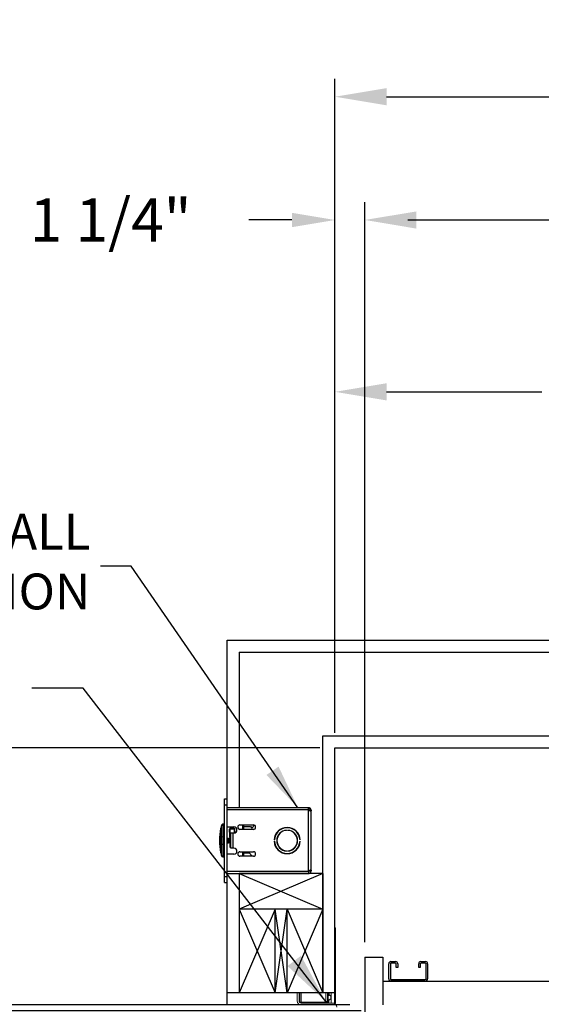
# Model space of a CAD drawing. Extents: x -239 to 414, y -91 to 242.
# Drawn here: x -11 to 11, y 44 to 85 of the extents above; entities that cross this region are included whole.
import ezdxf

# ---------------------------------------------------------------- set-up
doc = ezdxf.new("R2010")
doc.units = 0
doc.header["$LTSCALE"] = 10
doc.header["$MEASUREMENT"] = 0
doc.header["$PDMODE"] = 98
doc.layers.get('DEFPOINTS').update_dxf_attribs({"linetype": 'CONTINUOUS'})
for name, color, linetype in [('CAB', 7, 'CONTINUOUS'), ('DIM', 1, 'CONTINUOUS'), ('DOOR', 2, 'CONTINUOUS'), ('HW', 130, 'CONTINUOUS'), ('INTERLOCK - LRCE', 7, 'CONTINUOUS')]:
    doc.layers.add(name, color=color, linetype=linetype)
doc.styles.add('ROMANT', font='romant')
doc.styles.get("Standard").update_dxf_attribs({"font": 'SIMPLEX.shx', "width": 0.85})
doc.dimstyles.get("Standard").update_dxf_attribs({"dimscale": 16, "dimtxt": 0.09375, "dimasz": 0.09375, "dimexe": 0.0625, "dimexo": 0.0625, "dimgap": 0.0625, "dimtad": 0, "dimtih": 1, "dimtoh": 1, "dimdec": 4, "dimzin": 4, "dimdsep": 46, "dimtxsty": 'Standard', "dimcen": 0.0625, "dimadec": 0, "dimazin": 0, "dimtfac": 1, "dimtdec": 4, "dimtofl": 0, "dimtmove": 0, "dimatfit": 3, "dimfxl": 1, "dimtolj": 1, "dimtzin": 0, "dimarcsym": 0})

# ---------------------------------------------------------------- blocks, each defined once
blk = doc.blocks.new('*D82')
at = {"layer": 'DEFPOINTS', "color": 0, "transparency": 16777216}
for p in [(60, 76.824), (3.5, 46), (60, 45.579)]:
    blk.add_point(p, dxfattribs=at)
at = {"layer": 'DIM', "color": 0, "lineweight": -2, "transparency": 16777216}
for p, q in [((3.5, 46.75), (3.5, 77.574)), ((60, 46.329), (60, 77.574)), ((5.656, 76.824), (20.396, 76.824)), ((57.844, 76.824), (43.104, 76.824))]:
    blk.add_line(p, q, dxfattribs=at)
at = {"layer": 'DIM', "color": 0, "transparency": 16777216}
for points in [[(5.656, 77.183), (5.656, 76.464), (3.5, 76.824)], [(57.844, 77.183), (57.844, 76.464), (60, 76.824)]]:
    blk.add_solid(points, dxfattribs=at)
at = {"layer": 'DIM', "color": 0, "transparency": 16777216, "insert": (31.75, 76.824), "char_height": 2.16, "attachment_point": 5}
blk.add_mtext('\\A1;(56 1/2") O.D.', dxfattribs=at)
blk = doc.blocks.new('*D83')
at = {"layer": 'DEFPOINTS', "color": 0, "transparency": 16777216}
for p in [(31.75, 69.638), (31.75, 59.97), (2.25, 54.75)]:
    blk.add_point(p, dxfattribs=at)
at = {"layer": 'DIM', "color": 0, "lineweight": -2, "transparency": 16777216}
for p, q in [((2.25, 55.5), (2.25, 70.388)), ((31.75, 60.72), (31.75, 70.388)), ((4.406, 69.638), (10.891, 69.638)), ((29.594, 69.638), (25.555, 69.638))]:
    blk.add_line(p, q, dxfattribs=at)
at = {"layer": 'DIM', "color": 0, "transparency": 16777216}
for points in [[(4.406, 69.997), (4.406, 69.279), (2.25, 69.638)], [(29.594, 69.997), (29.594, 69.279), (31.75, 69.638)]]:
    blk.add_solid(points, dxfattribs=at)
at = {"layer": 'DIM', "color": 0, "transparency": 16777216, "insert": (18.223, 69.638), "char_height": 2.16, "attachment_point": 5}
blk.add_mtext('\\A1;29 1/2"\\PC/L RAIL', dxfattribs=at)
blk = doc.blocks.new('*D84')
at = {"layer": 'DEFPOINTS', "color": 0, "transparency": 16777216}
for p in [(63, 81.979), (2.25, 54.75), (63, 54.75)]:
    blk.add_point(p, dxfattribs=at)
at = {"layer": 'DIM', "color": 0, "lineweight": -2, "transparency": 16777216}
for p, q in [((2.25, 55.5), (2.25, 82.729)), ((63, 55.5), (63, 82.729)), ((4.406, 81.979), (34.916, 81.979)), ((60.844, 81.979), (48.445, 81.979))]:
    blk.add_line(p, q, dxfattribs=at)
at = {"layer": 'DIM', "color": 0, "transparency": 16777216}
for points in [[(4.406, 82.338), (4.406, 81.62), (2.25, 81.979)], [(60.844, 82.338), (60.844, 81.62), (63, 81.979)]]:
    blk.add_solid(points, dxfattribs=at)
at = {"layer": 'DIM', "color": 0, "transparency": 16777216, "insert": (41.68, 81.979), "char_height": 2.16, "attachment_point": 5}
blk.add_mtext('\\A1;60 3/4"', dxfattribs=at)
blk = doc.blocks.new('*D86')
at = {"layer": 'DEFPOINTS', "color": 0, "transparency": 16777216}
for p in [(-26.501, 44), (3.5, 44), (3.969, 43.75)]:
    blk.add_point(p, dxfattribs=at)
at = {"layer": 'DIM', "color": 0, "lineweight": -2, "transparency": 16777216}
for p, q in [((-26.501, 45.797), (-26.501, 47.594)), ((-26.501, 47.594), (-24.705, 47.594)), ((2.875, 44), (-27.126, 44)), ((3.344, 43.75), (-27.126, 43.75)), ((-26.501, 41.953), (-26.501, 40.156))]:
    blk.add_line(p, q, dxfattribs=at)
at = {"layer": 'DIM', "color": 0, "transparency": 16777216}
for points in [[(-26.801, 45.797), (-26.202, 45.797), (-26.501, 44)], [(-26.801, 41.953), (-26.202, 41.953), (-26.501, 43.75)]]:
    blk.add_solid(points, dxfattribs=at)
at = {"layer": 'DIM', "color": 0, "transparency": 16777216, "insert": (-20.681, 47.594), "char_height": 1.8, "attachment_point": 5, "style": 'ROMANT'}
blk.add_mtext('\\A1;1/4"', dxfattribs=at)
blk = doc.blocks.new('*D90')
at = {"layer": 'DEFPOINTS', "color": 0, "transparency": 16777216}
for p in [(-42.568, 54.75), (2.25, 54.75), (-2.25, 44)]:
    blk.add_point(p, dxfattribs=at)
at = {"layer": 'DIM', "color": 0, "lineweight": -2, "transparency": 16777216}
for p, q in [((-42.568, 56.906), (-42.568, 59.063)), ((1.5, 54.75), (-43.318, 54.75)), ((-3, 44), (-43.318, 44)), ((-42.568, 41.844), (-42.568, 39.688))]:
    blk.add_line(p, q, dxfattribs=at)
at = {"layer": 'DIM', "color": 0, "transparency": 16777216}
for points in [[(-42.927, 56.906), (-42.209, 56.906), (-42.568, 54.75)], [(-42.927, 41.844), (-42.209, 41.844), (-42.568, 44)]]:
    blk.add_solid(points, dxfattribs=at)
at = {"layer": 'DIM', "color": 0, "transparency": 16777216, "insert": (-42.568, 49.375), "char_height": 2.16, "attachment_point": 5}
blk.add_mtext('\\A1;10 3/4"', dxfattribs=at)
blk = doc.blocks.new('*D92')
at = {"layer": 'DEFPOINTS', "color": 0, "transparency": 16777216}
for p in [(2.25, 76.824), (2.25, 54.75), (3.5, 46)]:
    blk.add_point(p, dxfattribs=at)
at = {"layer": 'DIM', "color": 0, "lineweight": -2, "transparency": 16777216}
for p, q in [((2.25, 55.375), (2.25, 77.449)), ((3.5, 46.625), (3.5, 77.449)), ((0.453, 76.824), (-1.344, 76.824)), ((5.297, 76.824), (7.094, 76.824))]:
    blk.add_line(p, q, dxfattribs=at)
at = {"layer": 'DIM', "color": 0, "transparency": 16777216}
for points in [[(0.453, 77.123), (0.453, 76.524), (2.25, 76.824)], [(5.297, 77.123), (5.297, 76.524), (3.5, 76.824)]]:
    blk.add_solid(points, dxfattribs=at)
at = {"layer": 'DIM', "color": 0, "transparency": 16777216, "insert": (-7.124, 76.824), "char_height": 1.8, "attachment_point": 5, "style": 'ROMANT'}
blk.add_mtext('\\A1;1 1/4"', dxfattribs=at)
blk = doc.blocks.new('*D99')
at = {"layer": 'DEFPOINTS', "color": 0, "transparency": 16777216}
for p in [(2.25, 54.75), (-15.674, 26), (-9.95, 26)]:
    blk.add_point(p, dxfattribs=at)
at = {"layer": 'DIM', "color": 0, "lineweight": -2, "transparency": 16777216}
for p, q in [((1.625, 54.75), (-16.299, 54.75)), ((-15.674, 52.953), (-15.674, 40.873)), ((-15.674, 27.797), (-15.674, 32.912)), ((-10.575, 26), (-16.299, 26))]:
    blk.add_line(p, q, dxfattribs=at)
at = {"layer": 'DIM', "color": 0, "transparency": 16777216}
for points in [[(-15.973, 52.953), (-15.374, 52.953), (-15.674, 54.75)], [(-15.973, 27.797), (-15.374, 27.797), (-15.674, 26)]]:
    blk.add_solid(points, dxfattribs=at)
at = {"layer": 'DIM', "color": 0, "transparency": 16777216, "insert": (-15.674, 36.892), "char_height": 1.8, "attachment_point": 5}
blk.add_mtext('\\A1;C/L\\P28 3/4"', dxfattribs=at)

msp = doc.modelspace()

# ---------------------------------------------------------------- linework, layer by layer
at = {"layer": 'CAB'}
for p, q in [((3.5, 46), (3.5, 0)), ((3.5, 46), (4.25, 46)), ((4.25, 46), (4.25, 44)), ((4.5, 45.0873), (4.5, 45.7252)), ((4.5673, 45.7252), (4.5673, 45.0873)), ((4.5873, 45.8125), (4.7877, 45.8125)), ((4.7877, 45.7452), (4.5873, 45.7452)), ((4.8077, 45.5625), (4.8077, 45.7252)), ((4.875, 45.7252), (4.875, 45.5625)), ((5.75, 45.5625), (5.75, 45.7252)), ((5.8173, 45.7252), (5.8173, 45.5625)), ((5.8373, 45.8125), (6.0377, 45.8125)), ((6.0377, 45.7452), (5.8373, 45.7452)), ((6.0577, 45.0973), (6.0577, 45.7252)), ((6.125, 45.7252), (6.125, 45.0973)), ((4.875, 45.5625), (4.8077, 45.5625)), ((5.8173, 45.5625), (5.75, 45.5625)), ((4.25, 45), (60, 45)), ((4.5873, 45.0673), (6.0277, 45.0673)), ((6.0277, 45), (4.5873, 45))]:
    msp.add_line(p, q, dxfattribs=at)
for centre, radius, start, end in [((4.5873, 45.7252), 0.0873, 90, 180), ((4.5873, 45.7252), 0.02, 90, 180), ((4.7877, 45.7252), 0.0873, 360, 90), ((4.7877, 45.7252), 0.02, 360, 90), ((5.8373, 45.7252), 0.0873, 90, 180), ((5.8373, 45.7252), 0.02, 90, 180), ((6.0377, 45.7252), 0.0873, 360, 90), ((6.0377, 45.7252), 0.02, 360, 90), ((4.5873, 45.0873), 0.0873, 180, 270), ((4.5873, 45.0873), 0.02, 180, 270), ((6.0277, 45.0973), 0.0973, 270, 360), ((6.0277, 45.0973), 0.03, 270, 360)]:
    msp.add_arc(centre, radius, start, end, dxfattribs=at)
at = {"layer": 'DOOR', "color": 2}
msp.add_line((2.25, 44.5), (-2.25, 44.5), dxfattribs=at)
at = {"layer": 'HW'}
for p, q in [((-2.25, 59.25), (67.5, 59.25)), ((-2.25, 44), (-2.25, 59.25)), ((-1.75, 58.75), (67, 58.75)), ((1.75, 55.25), (63.5, 55.25)), ((1.75, 44.5), (1.75, 55.25)), ((2.25, 54.75), (63, 54.75)), ((2.25, 44), (2.25, 54.75))]:
    msp.add_line(p, q, dxfattribs=at)
at = {"layer": 'INTERLOCK - LRCE', "color": 1}
msp.add_line((-6.25925, 62.34475), (-7.53986, 62.34475), dxfattribs=at)
at = {"layer": 'INTERLOCK - LRCE', "color": 4}
for p, q in [((-1.75, 58.75), (-1.75, 52.247)), ((-1.75, 49.5), (-1.75, 44.5)), ((1.75, 49.5), (-1.75, 48)), ((-1.75, 49.5), (1.75, 48)), ((1.75, 49.5), (-1.75, 49.5)), ((1.75, 49.5), (1.75, 44.5)), ((1.75, 48), (-1.75, 48)), ((-1.75, 48), (-0.25, 44.5)), ((-0.25, 48), (-1.75, 44.5)), ((-0.25, 44.5), (-0.25, 48)), ((-0.25, 44.5), (0.25, 48)), ((0.25, 44.5), (-0.25, 48)), ((0.25, 44.5), (0.25, 48)), ((0.25, 48), (1.75, 44.5)), ((1.75, 48), (0.25, 44.5))]:
    msp.add_line(p, q, dxfattribs=at)
at = {"layer": 'INTERLOCK - LRCE', "color": 3}
for p, q in [((-2.3696, 52.3735), (-2.3696, 52.6235)), ((-2.3696, 52.6235), (-2.25, 52.6235)), ((-2.3696, 49.3735), (-2.3696, 52.3735)), ((-2.3696, 52.3735), (-2.25, 52.3735)), ((-2.25, 52.3735), (-2.25, 52.6235)), ((-2.25, 49.3735), (-2.25, 52.3735)), ((1.14622, 52.247), (-2.25, 52.247)), ((-2.25, 52.1685), (1.14622, 52.1685)), ((1.14622, 52.1685), (1.14622, 52.247)), ((1.14622, 49.5785), (1.14622, 52.1685)), ((1.14622, 52.1685), (1.17149, 52.1685)), ((1.17149, 52.24402), (1.15321, 52.16768)), ((1.17622, 52.1385), (1.25472, 52.1385)), ((1.25472, 52.11367), (1.21457, 52.11367)), ((1.25472, 52.1385), (1.25472, 52.11367)), ((1.25472, 49.63333), (1.25472, 52.11367)), ((-2.494, 50.251), (-2.494, 51.496)), ((-2.3696, 51.5535), (-2.4365, 51.5535)), ((-2.4365, 51.5535), (-2.4365, 50.1935)), ((-1.71875, 51.52975), (-1.15625, 51.52975)), ((-1.619, 51.52975), (-1.619, 51.34225)), ((-1.554, 51.34225), (-1.554, 51.52975)), ((-1.224, 51.396), (-1.10769, 51.51619)), ((-2.525, 51.3735), (-2.525, 50.3735)), ((-2.25, 51.4435), (-1.969, 51.4435)), ((-2.16367, 51.32988), (-2.13625, 50.8735)), ((-2.105, 50.87444), (-2.13247, 51.33175)), ((-1.9925, 51.3895), (-2.10752, 51.3895)), ((-2.10752, 51.35825), (-1.9925, 51.35825)), ((-2.105, 50.5535), (-2.105, 51.1935)), ((-2.105, 51.1935), (-1.9965, 51.1935)), ((-1.9965, 51.1935), (-1.969, 51.1935)), ((-1.9965, 50.5535), (-1.9965, 51.1935)), ((-1.9675, 51.33325), (-1.9675, 51.19351)), ((-1.93625, 51.19787), (-1.93625, 51.33325)), ((-1.15625, 51.34225), (-1.71875, 51.34225)), ((-1.554, 51.461), (-1.27537, 51.461)), ((-1.27537, 51.461), (-1.224, 51.396)), ((0.23, 51.31029), (0.23, 51.30027)), ((0.28, 51.30027), (0.28, 51.31029)), ((-2.40643, 50.89734), (-2.38219, 50.89547)), ((-2.38219, 50.85153), (-2.40643, 50.84966)), ((-2.38219, 50.98729), (-2.38291, 50.98786)), ((-2.38291, 50.75914), (-2.38219, 50.75971)), ((-2.22848, 50.966), (-2.25, 50.966)), ((-2.25, 50.781), (-2.22848, 50.781)), ((-2.21286, 50.9437), (-2.22848, 50.966)), ((-2.22848, 50.781), (-2.22848, 50.966)), ((-2.22848, 50.781), (-2.21286, 50.8033)), ((-2.19725, 50.966), (-2.21286, 50.9437)), ((-2.21286, 50.8033), (-2.21286, 50.9437)), ((-2.21286, 50.8033), (-2.19725, 50.781)), ((-2.18764, 50.966), (-2.19725, 50.966)), ((-2.19725, 50.781), (-2.19725, 50.966)), ((-2.19725, 50.781), (-2.18764, 50.781)), ((-2.17202, 50.9437), (-2.18764, 50.966)), ((-2.18764, 50.781), (-2.18764, 50.966)), ((-2.18764, 50.781), (-2.17202, 50.8033)), ((-2.15641, 50.966), (-2.17202, 50.9437)), ((-2.17202, 50.8033), (-2.17202, 50.9437)), ((-2.17202, 50.8033), (-2.15641, 50.781)), ((-2.1468, 50.966), (-2.15641, 50.966)), ((-2.15641, 50.781), (-2.15641, 50.966)), ((-2.15641, 50.781), (-2.1468, 50.781)), ((-2.14134, 50.9582), (-2.1468, 50.966)), ((-2.1468, 50.781), (-2.1468, 50.966)), ((-2.1468, 50.781), (-2.13625, 50.79607)), ((-2.13625, 50.8735), (-2.13625, 50.6035)), ((-2.10596, 50.966), (-2.1105, 50.966)), ((-2.105, 50.96463), (-2.10596, 50.966)), ((-2.10596, 50.89042), (-2.10596, 50.966)), ((-0.28129, 50.8985), (-0.2913, 50.8985)), ((-0.2913, 50.8485), (-0.28129, 50.8485)), ((0.8013, 50.8985), (0.79129, 50.8985)), ((0.79129, 50.8485), (0.8013, 50.8485)), ((0.80122, 50.8985), (0.80122, 50.90021)), ((0.80122, 50.84679), (0.80122, 50.8485)), ((-1.969, 50.3035), (-2.25, 50.3035)), ((-2.13625, 50.6035), (-2.105, 50.6035)), ((-1.9965, 50.5535), (-2.105, 50.5535)), ((-1.969, 50.5535), (-1.9965, 50.5535)), ((-1.71875, 50.40475), (-1.15625, 50.40475)), ((-1.619, 50.40475), (-1.619, 50.21725)), ((-1.554, 50.21725), (-1.554, 50.40475)), ((-1.319, 50.351), (-1.554, 50.351)), ((-1.319, 50.351), (-1.21329, 50.21725)), ((0.23, 50.44673), (0.23, 50.43671)), ((0.28, 50.43671), (0.28, 50.44673)), ((-2.4365, 50.1935), (-2.3696, 50.1935)), ((-1.15625, 50.21725), (-1.71875, 50.21725)), ((1.14622, 49.5785), (-2.25, 49.5785)), ((-2.25, 49.5), (1.14622, 49.5)), ((1.17149, 49.5785), (1.14622, 49.5785)), ((1.14622, 49.5785), (1.14622, 49.5)), ((1.17149, 49.50298), (1.15321, 49.57932)), ((1.17622, 49.6085), (1.25472, 49.6085)), ((1.21714, 49.63333), (1.25472, 49.63333)), ((1.25472, 49.63333), (1.25472, 49.6085)), ((-2.3696, 49.3735), (-2.25, 49.3735)), ((-2.3696, 49.1235), (-2.3696, 49.3735)), ((-2.3696, 49.1235), (-2.25, 49.1235)), ((-2.25, 49.1235), (-2.25, 49.3735))]:
    msp.add_line(p, q, dxfattribs=at)
at = {"layer": 'INTERLOCK - LRCE', "color": 7, "linetype": 'Continuous', "lineweight": 15}
for p, q in [((2.25, 47.22771), (2.25973, 47.22771)), ((2.25973, 44.0781), (2.25973, 47.22771)), ((2.25973, 47.22771), (2.28051, 47.22771)), ((2.28051, 47.22771), (2.28051, 46.65451)), ((2.28051, 46.42295), (2.28051, 44.0781)), ((0.6719, 44.5), (0.6719, 44.1681)), ((0.75, 44.5), (0.75, 44.1681)), ((0.78445, 44.13716), (0.78445, 44.5)), ((0.8435, 44.5), (0.8435, 44.11747)), ((1.87106, 44.5), (1.87106, 44.11747)), ((1.94586, 44.13716), (1.94586, 44.5)), ((1.96555, 44.5), (1.96555, 44.13716)), ((1.98524, 44.39306), (1.98524, 44.5)), ((2.00492, 44.5), (2.00492, 44.41275)), ((2.09918, 44.5), (2.09918, 44.0781)), ((2.25973, 44.0781), (2.25973, 44.5)), ((2.28051, 44.5), (2.28051, 44.0781)), ((0.84, 44.0781), (1.9725, 44.0781)), ((0.8435, 44.11747), (0.8435, 44.0781)), ((0.8435, 44.11747), (1.87106, 44.11747)), ((1.87106, 44.13716), (1.94586, 44.13716)), ((1.87106, 44.11747), (1.87106, 44.0781)), ((1.94586, 44.09779), (1.87106, 44.09779)), ((1.96555, 44.13716), (1.94586, 44.13716)), ((1.94586, 44.09779), (1.94586, 44.13716)), ((1.96555, 44.21776), (2.00185, 44.21776)), ((1.96555, 44.13716), (1.96555, 44.11747)), ((1.96555, 44.11747), (1.96555, 44.0781)), ((1.9725, 44.0781), (2.00185, 44.0781)), ((2.00185, 44.0781), (2.00185, 44.21776)), ((2.09918, 44.0781), (2.00185, 44.0781)), ((2.09918, 44.0781), (2.25973, 44.0781)), ((2.28051, 44.0781), (2.25973, 44.0781))]:
    msp.add_line(p, q, dxfattribs=at)
at = {"layer": 'INTERLOCK - LRCE', "color": 7}
msp.add_line((2.25, 44.0781), (2.25, 44.05198), dxfattribs=at)
msp.add_line((2.25, 44.0781), (2.25, 44.05198), dxfattribs=at)
at = {"layer": 'INTERLOCK - LRCE', "color": 3}
for centre, radius, start, end in [((1.14622, 52.1385), 0.1085, 76.532269, 90), ((-2.4365, 51.496), 0.0575, 90, 180), ((-1.71875, 51.436), 0.09375, 90, 270), ((-1.15625, 51.436), 0.09375, 270, 90), ((-0.05, 50.8735), 2.525, 168.578814, 180), ((-2.475, 51.3735), 0.05, 112.333683, 180), ((-2.10752, 51.33325), 0.05625, 90, 183.438056), ((-2.10752, 51.33325), 0.025, 90, 183.438056), ((-1.9925, 51.33325), 0.05625, 0, 90), ((-1.9925, 51.33325), 0.025, 0, 90), ((-1.969, 51.3185), 0.125, 270, 90), ((0.255, 50.8735), 0.54688, 2.620149, 177.379851), ((0.255, 50.8735), 0.53688, 2.668987, 177.331013), ((0.255, 50.8735), 0.4375, 93.275829, 266.724171), ((0.255, 50.8735), 0.4275, 93.352543, 266.647457), ((0.255, 50.8735), 0.4375, 273.275829, 86.724171), ((0.255, 50.8735), 0.4275, 273.352543, 86.647457), ((-0.05, 50.8735), 2.525, 180, 191.421186), ((0.025, 50.8735), 2.525, 176.04935, 183.95065), ((-2.13912, 50.87353), 0.26837, 154.918749, 174.909755), ((-2.13912, 50.87347), 0.26837, 185.090245, 205.081251), ((-2.14079, 50.8735), 0.26777, 148.703573, 154.717769), ((-2.05125, 50.8735), 0.33166, 176.201646, 183.798354), ((-2.14079, 50.8735), 0.26777, 205.282231, 211.296427), ((0.255, 50.8735), 0.54688, 182.620149, 357.379851), ((0.255, 50.8735), 0.53688, 182.668987, 357.331013), ((-2.475, 50.3735), 0.05, 180, 247.666317), ((-2.4365, 50.251), 0.0575, 180, 270), ((-1.969, 50.4285), 0.125, 270, 90), ((-1.71875, 50.311), 0.09375, 90, 270), ((-1.15625, 50.311), 0.09375, 270, 90), ((1.14622, 49.6085), 0.1085, 270, 283.467731)]:
    msp.add_arc(centre, radius, start, end, dxfattribs=at)
at = {"layer": 'INTERLOCK - LRCE', "color": 7, "linetype": 'Continuous', "lineweight": 15}
for centre, radius, start, end in [((0.84, 44.1681), 0.1681, 180, 270), ((0.84, 44.1681), 0.09, 180, 270), ((0.8435, 44.13716), 0.05906, 180, 270), ((1.94586, 44.11747), 0.01969, 270, 0), ((1.98523, 44.37338), 0.01969, 90, 180), ((1.98523, 44.41275), 0.01969, 270, 0), ((2.16, 43.91), 0.1681, 0, 90)]:
    msp.add_arc(centre, radius, start, end, dxfattribs=at)
msp.add_ellipse((0.8435, 44.13716), major_axis=(-0.05906, 0), ratio=0.33333333, start_param=0, end_param=1.57079633, dxfattribs=at)
at = {"layer": 'INTERLOCK - LRCE', "color": 3}
for points, knots in [([(1.25472, 52.1385), (1.25374, 52.14994), (1.25227, 52.167), (1.24291, 52.18869), (1.23161, 52.20685), (1.21573, 52.223), (1.19817, 52.23424), (1.18626, 52.23947), (1.17689, 52.2427), (1.17374, 52.24347), (1.17149, 52.24402)], [0, 0, 0, 0, 0.20159779, 0.30087762, 0.4008656, 0.56984682, 0.6951791, 0.79115361, 0.85074053, 1, 1, 1, 1]), ([(1.17149, 52.1685), (1.17188, 52.16445), (1.17266, 52.15633), (1.17776, 52.14484), (1.18553, 52.13438), (1.19817, 52.12275), (1.21586, 52.11195), (1.23568, 52.10611), (1.25146, 52.10644), (1.25359, 52.11115), (1.25472, 52.11367)], [0, 0, 0, 0, 0.06949146, 0.13908804, 0.2132916, 0.29584943, 0.44684998, 0.60858027, 0.79069104, 1, 1, 1, 1]), ([(1.25472, 49.63333), (1.25374, 49.63644), (1.25227, 49.64107), (1.24291, 49.64149), (1.23161, 49.63938), (1.21573, 49.63353), (1.19817, 49.62406), (1.18626, 49.61368), (1.17689, 49.59876), (1.17374, 49.58695), (1.17149, 49.5785)], [0, 0, 0, 0, 0.2015985, 0.30087827, 0.40086548, 0.5698472, 0.695179, 0.79115372, 0.85074061, 1, 1, 1, 1]), ([(1.17149, 49.50298), (1.17188, 49.50307), (1.17266, 49.50326), (1.17776, 49.50461), (1.18553, 49.50722), (1.19817, 49.51275), (1.21586, 49.52391), (1.23568, 49.54475), (1.25146, 49.57399), (1.25359, 49.59648), (1.25472, 49.6085)], [0, 0, 0, 0, 0.06949141, 0.13908799, 0.21329153, 0.2958496, 0.44685175, 0.6085826, 0.79069257, 1, 1, 1, 1])]:
    msp.add_open_spline(points, degree=3, knots=knots, dxfattribs=at)
at = {"layer": 'INTERLOCK - LRCE', "color": 7, "linetype": 'Continuous', "lineweight": 15}
for points, knots in [([(2.28051, 46.65451), (2.27952, 46.64136), (2.27751, 46.61451), (2.27038, 46.56301), (2.27087, 46.50862), (2.27801, 46.45965), (2.27972, 46.43454), (2.28051, 46.42295)], [0, 0, 0, 0, 0.19679444, 0.40191036, 0.62088524, 0.8249808, 1, 1, 1, 1]), ([(2.00185, 44.41088), (2.00646, 44.41068), (2.01944, 44.41013), (2.0399, 44.404), (2.05991, 44.39038), (2.07459, 44.36999), (2.08359, 44.34312), (2.08642, 44.31064), (2.08187, 44.27613), (2.06803, 44.24624), (2.04561, 44.22709), (2.02216, 44.21882), (2.00752, 44.21806), (2.00185, 44.21776)], [0, 0, 0, 0, 0.046509252, 0.130982281, 0.215790502, 0.303463354, 0.399662229, 0.509084509, 0.628995204, 0.747838929, 0.852457911, 0.942767894, 1, 1, 1, 1])]:
    msp.add_open_spline(points, degree=3, knots=knots, dxfattribs=at)

# ---------------------------------------------------------------- texts
at = {"layer": 'INTERLOCK - LRCE', "color": 1, "insert": (-7.97185, 62.34475), "char_height": 1.5, "width": 25.25, "attachment_point": 6, "style": 'ROMANT'}
msp.add_mtext('RECOMMENDED HALL\\PSTATION LOCATION', dxfattribs=at)

# ---------------------------------------------------------------- dimensions: what is measured, and where the dimension line sits
at = {"layer": 'DIM'}
dim = msp.add_linear_dim(base=(63, 81.97901), p1=(2.25, 54.75), p2=(63, 54.75), dimstyle='Standard', override={"dimscale": 12, "dimtxt": 0.18, "dimasz": 0.179688, "dimgap": 0.09375, "dimlunit": 5, "dimpost": '"', "dimfrac": 2}, dxfattribs=at)
dim.commit()
dim.dimension.update_dxf_attribs({"geometry": '*D84', "text_midpoint": (41.68045, 81.97901), "dimtype": 160})
for base, p1, p2, text, picture, middle in [((60, 76.82382), (3.5, 46), (60, 45.5785), '(<>) O.D.', '*D82', (31.75, 76.82382)), ((31.75, 69.63805), (2.25, 54.75), (31.75, 59.97008), '<>\\PC/L RAIL', '*D83', (18.22301, 69.63805))]:
    dim = msp.add_linear_dim(base=base, p1=p1, p2=p2, text=text, dimstyle='Standard', override={"dimscale": 12, "dimtxt": 0.18, "dimasz": 0.179688, "dimgap": 0.09375, "dimlunit": 5, "dimpost": '"', "dimfrac": 2}, dxfattribs=at)
    dim.commit()
    dim.dimension.update_dxf_attribs({"geometry": picture, "text_midpoint": middle, "dimtype": 160})
dim = msp.add_linear_dim(base=(2.25, 76.82382), p1=(3.5, 46), p2=(2.25, 54.75), dimstyle='Standard', override={"dimscale": 10, "dimtxt": 0.18, "dimasz": 0.179688, "dimgap": 0.09375, "dimlunit": 5, "dimpost": '"', "dimtxsty": 'ROMANT', "dimfrac": 2}, dxfattribs=at)
dim.commit()
dim.dimension.update_dxf_attribs({"geometry": '*D92', "text_midpoint": (-7.12411, 76.82382)})
dim = msp.add_linear_dim(base=(-42.56805, 54.75), p1=(-2.25, 44), p2=(2.25, 54.75), angle=90, dimstyle='Standard', override={"dimscale": 12, "dimtxt": 0.18, "dimasz": 0.179688, "dimgap": 1, "dimlunit": 5, "dimpost": '"', "dimfrac": 2}, dxfattribs=at)
dim.commit()
dim.dimension.update_dxf_attribs({"geometry": '*D90', "text_midpoint": (-42.56805, 49.375), "dimtype": 160})
dim = msp.add_linear_dim(base=(-15.67355, 26), p1=(2.25, 54.75), p2=(-9.94966, 26), angle=270, text='C/L\\P<>', dimstyle='Standard', override={"dimscale": 10, "dimtxt": 0.18, "dimasz": 0.179688, "dimgap": 0.09375, "dimlunit": 5, "dimpost": '"', "dimfrac": 2}, dxfattribs=at)
dim.commit()
dim.dimension.update_dxf_attribs({"geometry": '*D99', "text_midpoint": (-15.67355, 36.89221), "dimtype": 160})
dim = msp.add_linear_dim(base=(-26.50139, 44), p1=(3.96875, 43.75), p2=(3.5, 44), angle=90, dimstyle='Standard', override={"dimscale": 10, "dimtxt": 0.18, "dimasz": 0.179688, "dimgap": 0.09375, "dimlunit": 5, "dimpost": '"', "dimtxsty": 'ROMANT', "dimfrac": 2}, dxfattribs=at)
dim.commit()
dim.dimension.update_dxf_attribs({"geometry": '*D86', "text_midpoint": (-20.6813, 47.59375)})

# ---------------------------------------------------------------- leaders
at = {"layer": 'INTERLOCK - LRCE', "color": 1}
msp.add_leader([(0.70676, 52.247), (-6.25925, 62.34475)], dimstyle='Standard', override={"dimscale": 20}, dxfattribs=at)
at = {"layer": 'INTERLOCK - LRCE', "color": 1, "annotation_type": 0, "has_hookline": 1, "hookline_direction": 1, "text_width": 20.14286}
msp.add_leader([(1.87106, 44.13716), (-8.26585, 57.24505), (-10.4221, 57.24505)], dimstyle='Standard', override={"dimscale": 12, "dimtxt": 0.18, "dimasz": 0.179688, "dimgap": 0.09375, "dimlunit": 5, "dimfrac": 2}, dxfattribs=at)

doc.saveas('drawing.dxf')
